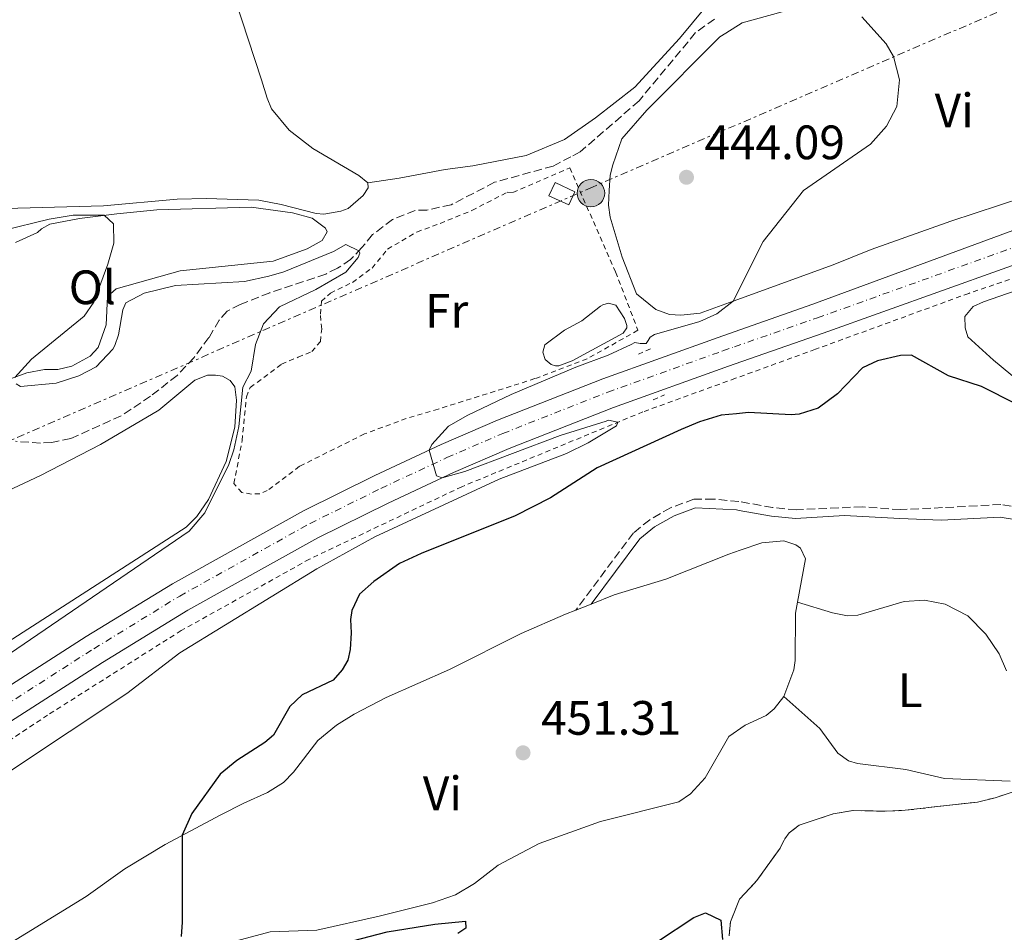
# Model space of a CAD drawing. Units: metres. Extents: x 614692 to 618165, y 4703931 to 4706301.
# Drawn here: x 615697 to 615901, y 4705946 to 4706135 of the extents above; entities that cross this region are included whole.
import ezdxf
from ezdxf.enums import TextEntityAlignment as Align

# ---------------------------------------------------------------- set-up
doc = ezdxf.new("R2010")
doc.units = ezdxf.units.M
doc.header["$MEASUREMENT"] = 0
for name, pattern in [('DGN Style 2', [1.7399219301090239, 1.043953158065414, -0.6959687720436097]), ('DGN Style 3', [2.435890702152634, 1.739921930109024, -0.6959687720436097]), ('DGN Style 4', [2.7856150101045474, 1.391937544087219, -0.6959687720436097, 0.001739921930109024, -0.6959687720436097]), ('DGN Style 7', [3.4798438602180486, 1.565929737098122, -0.6959687720436097, 0.5219765790327072, -0.6959687720436097])]:
    doc.linetypes.add(name, pattern=pattern)
for name, color, linetype, lineweight in [('Acequia de obra', 4, 'Continuous', 0), ('Balsa-alberca', 142, 'Continuous', 0), ('Barranco lineal', 142, 'DGN Style 3', 13), ('Camino', 7, 'DGN Style 3', 0), ('Carretera', 9, 'Continuous', 0), ('Cota de punto acotado terreno', 7, 'Continuous', 0), ('Curva de nivel directora', 30, 'Continuous', 30), ('Curva de nivel intermedia', 30, 'Continuous', 0), ('Edificio', 1, 'Continuous', 13), ('Eje de carretera', 7, 'DGN Style 4', 0), ('Etiqueta de uso rústico', 92, 'Continuous', 0), ('Línea blanca (vial)', 7, 'Continuous', 13), ('Línea de cambio de uso (parcela vista)', 92, 'Continuous', 0), ('Línea de cuneta (fondo)', 4, 'DGN Style 2', 0), ('Línea eléctrica', 6, 'DGN Style 7', 0), ('Margen derecho', 7, 'Continuous', 0), ('Pontón-alcantarilla (pasos de agua)', 1, 'DGN Style 2', 0), ('Poste tendido eléctrico', 7, 'Continuous', 0), ('Punto acotado terreno (símbolo)', 7, 'Continuous', 0), ('Tela metálica o alambrada', 7, 'DGN Style 2', 0), ('Torre eléctrica', 7, 'Continuous', 0), ('Zona delimitada', 6, 'Continuous', 0)]:
    doc.layers.add(name, color=color, linetype=linetype, lineweight=lineweight)
doc.styles.add('Style-Arial', font='arial.ttf')

# ---------------------------------------------------------------- blocks, each defined once
blk = doc.blocks.new('5PATER')
at = {"layer": 'Acequia de obra', "linetype": 'Continuous', "lineweight": 0}
h = blk.add_hatch(color=51, dxfattribs=at)
edge = h.paths.add_edge_path()
edge.add_ellipse((0, 0), major_axis=(-0.1095731443231308, -0.1110710700762829), ratio=0.9994222409660317, start_angle=0, end_angle=360)
blk = doc.blocks.new('5PELE')
at = {"layer": 'Torre eléctrica', "linetype": 'Continuous', "lineweight": 0}
h = blk.add_hatch(color=9, dxfattribs=at)
edge = h.paths.add_edge_path()
edge.add_arc((-2.000000476837158e-05, 0), 0.2850000000000001, 0, 360)
at = {"layer": 'Torre eléctrica', "color": 252, "linetype": 'Continuous', "lineweight": 0}
blk.add_circle((-2.000000476837158e-05, 0), 0.2850000000000001, dxfattribs=at)

msp = doc.modelspace()

# ---------------------------------------------------------------- linework, layer by layer
at = {"layer": 'Balsa-alberca', "color": 142, "linetype": 'Continuous', "lineweight": 0, "elevation": 444.4799999999958, "flags": 128}
msp.add_lwpolyline([(615808.9299999997, 4706063.359999999), (615808.2300000006, 4706063.34), (615807.3499999996, 4706063.66), (615806.1100000005, 4706064.680000001), (615805.6299999999, 4706066.230000001), (615806.0300000003, 4706067.720000001), (615810.1200000001, 4706070.789999999), (615813.7300000006, 4706072.720000001), (615817.5700000003, 4706075.779999999), (615818.0800000001, 4706076.050000001), (615819.29, 4706076.350000001), (615820.79, 4706075.949999999), (615822.5999999996, 4706073.210000001), (615823.0800000001, 4706071.75), (615823.0899999999, 4706071.220000001), (615822.3300000001, 4706070.16), (615811.6900000004, 4706064.390000001), (615808.9299999997, 4706063.359999999)], close=True, dxfattribs=at)
msp.add_lwpolyline([(615808.9299999997, 4706063.359999999), (615808.2300000006, 4706063.34), (615807.3499999996, 4706063.66), (615806.1100000005, 4706064.680000001), (615805.6299999999, 4706066.230000001), (615806.0300000003, 4706067.720000001), (615810.1200000001, 4706070.789999999), (615813.7300000006, 4706072.720000001), (615817.5700000003, 4706075.779999999), (615818.0800000001, 4706076.050000001), (615819.29, 4706076.350000001), (615820.79, 4706075.949999999), (615822.5999999996, 4706073.210000001), (615823.0800000001, 4706071.75), (615823.0899999999, 4706071.220000001), (615822.3300000001, 4706070.16), (615811.6900000004, 4706064.390000001), (615808.9299999997, 4706063.359999999)], dxfattribs=at)
at = {"layer": 'Barranco lineal', "color": 142, "linetype": 'DGN Style 3', "lineweight": 13}
msp.add_polyline3d([(615841.2699999996, 4706135.350000001, 443.8099999999977), (615837.3399999999, 4706132.539999999, 443.8099999999977), (615825.6100000005, 4706118.380000001, 443.2799999999989), (615813.3600000005, 4706107.779999999, 442.8500000000058), (615811.4699999997, 4706106.779999999, 442.7599999999948), (615807.7699999996, 4706104.84, 442.5899999999965), (615795.5899999999, 4706101.470000001, 442.5), (615786.5700000003, 4706096.789999999, 441.7200000000012), (615781.54, 4706095.699999999, 441.5399999999936), (615779.1100000005, 4706095.630000001, 441.5399999999936), (615774.3700000001, 4706093.76, 441.4600000000065), (615770.2699999996, 4706090.600000001, 441.1100000000006), (615767.9900000002, 4706087.84, 440.0599999999977), (615765.7100000001, 4706085.430000001, 439.8000000000029), (615762.9699999997, 4706083.619999999, 439.6300000000047), (615760.5599999996, 4706082.42, 439.3699999999953), (615748.9100000003, 4706078.539999999, 438.8399999999965), (615742.79, 4706076.109999999, 438.5), (615740.04, 4706074.730000001, 438.5800000000018), (615738.4299999997, 4706072.859999999, 438.5), (615736.2699999996, 4706069.230000001, 438.4100000000035), (615733.1600000003, 4706065.050000001, 438.1499999999942), (615729.6799999997, 4706061.390000001, 437.8899999999995), (615724.1399999997, 4706057.060000001, 437.5399999999936), (615718.0599999996, 4706052.980000001, 437.1900000000023), (615707.5700000003, 4706048.26, 436.929999999993), (615703.6699999999, 4706047.460000001, 436.929999999993), (615701.3200000003, 4706047.310000001, 436.8399999999965), (615696.0800000001, 4706047.689999999, 436.5800000000018)], dxfattribs=at)
at = {"layer": 'Camino', "color": 7, "linetype": 'DGN Style 3', "lineweight": 0}
msp.add_polyline3d([(615905.2899999976, 4706033.869999999, 453.2100000000065), (615900.73, 4706034.570000002, 453.2100000000065), (615888.6099999987, 4706033.920000001, 453.4900000000054), (615879.9200000005, 4706033.51, 453.5599999999978), (615871.9299999997, 4706034.100000001, 453.5399999999936), (615858.3299999987, 4706033.480000001, 453.3699999999955), (615853.3399999997, 4706033.930000001, 453.3800000000046), (615846.3399999992, 4706035.210000004, 453.1999999999971), (615841.1000000021, 4706035.690000001, 453.1199999999953), (615837.0100000018, 4706035.670000001, 453.1199999999953), (615832.1399999991, 4706033.890000002, 453.1999999999971), (615827.8099999973, 4706031.42, 453.1199999999953), (615824.479999999, 4706028.720000002, 453.1199999999953), (615812.4600000004, 4706012.630000001, 452.1600000000037)], dxfattribs=at)
at = {"layer": 'Carretera', "color": 9, "linetype": 'Continuous', "lineweight": 0}
for points in [[(615672.6700000028, 4705982.770000001, 441.5099999999948), (615710.8000000005, 4706007.140000001, 442.5500000000029), (615728.6999999998, 4706018.119999999, 443.25), (615755.9400000023, 4706033.279999998, 444.2100000000065), (615770.7300000002, 4706040.59, 444.6399999999995), (615784.480000001, 4706047, 445.0800000000018), (615796.1799999999, 4706052.050000002, 445.3399999999965), (615818.0700000012, 4706060.680000001, 446.2100000000065), (615842.0199999991, 4706069.260000001, 446.9900000000052), (615845.3599999984, 4706070.430000001, 447.1699999999983), (615861.7100000009, 4706076.149999999, 448.0399999999936), (615911.1399999998, 4706094.34, 448.6499999999942), (615941.9600000007, 4706104.86, 450.2100000000065), (615971.1900000024, 4706114.980000001, 451.1699999999983), (616002.0700000013, 4706125.849999999, 452.4799999999959), (616027.4400000006, 4706134.74, 453.7799999999989), (616056.61, 4706144.779999998, 454.8300000000018), (616059.9400000025, 4706145.920000001, 455), (616059.9600000003, 4706145.920000001, 455), (616086.7899999992, 4706155.100000001, 456.3899999999995), (616113.2600000027, 4706164.540000002, 457.0899999999965)], [(616096.5399999992, 4706151.279999998, 456.5899999999965), (616089.0599999981, 4706148.609999999, 456.3899999999995), (616062.170000001, 4706139.420000001, 455), (616058.8400000005, 4706138.279999998, 454.8300000000018), (616053.8400000005, 4706136.56, 454.6499999999942), (616047.4600000012, 4706134.36, 454.4199999999983), (616029.6900000017, 4706128.249999999, 453.7799999999989), (616004.3400000001, 4706119.369999999, 452.4799999999959), (615973.4600000011, 4706108.49, 451.1699999999983), (615944.1900000013, 4706098.36, 450.2100000000065), (615913.4100000008, 4706087.850000001, 448.6499999999942), (615863.8099999976, 4706070.140000002, 448.0399999999936), (615845.5399999995, 4706063.750000001, 447.070000000007), (615844.1499999992, 4706063.259999999, 446.9900000000052), (615820.3099999987, 4706054.720000001, 446.2100000000065), (615798.6099999996, 4706046.17, 445.3399999999965), (615787.0799999983, 4706041.2, 445.0800000000018), (615773.4899999984, 4706034.859999998, 444.6399999999995), (615758.8999999993, 4706027.640000002, 444.2100000000065), (615731.9099999996, 4706012.63, 443.25), (615714.1800000002, 4706001.749999999, 442.5500000000029), (615676.1100000005, 4705977.42, 441.5099999999948)]]:
    msp.add_polyline3d(points, dxfattribs=at)
at = {"layer": 'Curva de nivel directora', "color": 30, "linetype": 'Continuous', "lineweight": 30, "elevation": 450, "flags": 128}
for points in [[(615903.9699999989, 4706055.41), (615896.729999999, 4706059.050000001), (615889.8699999994, 4706061.290000001), (615882.2199999985, 4706065.560000002), (615879.8699999991, 4706065.500000002), (615875.1100000005, 4706064.410000001), (615872.0100000004, 4706062.930000002), (615866.8400000002, 4706057.570000002), (615862.8300000003, 4706054.59), (615858.8499999995, 4706053.350000001), (615857.2000000001, 4706053.220000002), (615848.3099999983, 4706053.680000001), (615845.8299999996, 4706053.420000001), (615842.66, 4706053.100000001), (615838.1699999997, 4706051.76), (615834.3299999996, 4706050.180000001), (615816.9100000008, 4706042.220000003), (615807.2399999991, 4706035.95), (615799.8699999999, 4706032.220000002), (615780.35, 4706024.430000001), (615775.8199999991, 4706022.310000001), (615770.5199999996, 4706018.600000001), (615767.54, 4706015.99), (615765.9699999989, 4706012.550000003), (615765.6699999992, 4706010.720000002), (615765.8399999992, 4706007.940000001), (615765.5799999998, 4706004.45), (615765.1199999994, 4706002.26), (615763.9500000004, 4706000.220000001), (615762.0899999985, 4705998.080000003), (615755.6399999999, 4705995.04), (615753.0899999996, 4705992.619999999), (615749.6799999988, 4705986.689999999), (615747.8899999984, 4705985.16), (615742.0700000002, 4705981.440000001), (615738.5799999988, 4705978.560000002), (615732.7499999995, 4705970.41), (615730.7299999989, 4705965.890000001), (615730.749999999, 4705947.83), (615730.4899999998, 4705944.890000002)], [(615757.0399999992, 4705941.65), (615773.3200000003, 4705945.850000001), (615783.1900000008, 4705947.480000001), (615789.5299999998, 4705948.09), (615789.6599999995, 4705946.61), (615787.9400000006, 4705945.52)], [(615829.4399999991, 4705943.840000001), (615836.9699999993, 4705948.830000003), (615839.3899999999, 4705949.770000001), (615842.5599999995, 4705948.279999999), (615842.9299999983, 4705944.29)]]:
    msp.add_lwpolyline(points, dxfattribs=at)
at = {"layer": 'Curva de nivel intermedia', "color": 30, "linetype": 'Continuous', "lineweight": 0, "flags": 128}
for points, elevation in [([(615871.8700000016, 4706135.789999999), (615876.9000000008, 4706130.179999999), (615878.4499999997, 4706127.609999998), (615879.6900000003, 4706122.749999999), (615879.1700000018, 4706117.17), (615877.0199999993, 4706113.109999998), (615873.6399999997, 4706109.409999999), (615859.7800000015, 4706099.76), (615851.3900000006, 4706089.159999998), (615845.1800000013, 4706076.800000001), (615841.7700000005, 4706074.189999999), (615838.2000000009, 4706072.58), (615828.8399999999, 4706069.869999999), (615827.9400000013, 4706069.310000001), (615827.5200000012, 4706068.630000001), (615827.0899999997, 4706068.029999999), (615825.8100000012, 4706068.029999999), (615824.7400000006, 4706068.199999999), (615823.9699999995, 4706067.769999998), (615819.1799999995, 4706065.58), (615812.4800000007, 4706063.060000001), (615799.0400000005, 4706057.380000001), (615790.0700000006, 4706053.099999999), (615786.0600000008, 4706050.869999998), (615782.5600000005, 4706047.05), (615782.0399999997, 4706045.869999997), (615783.5100000005, 4706040.539999999), (615784.6799999995, 4706040.079999999), (615789.4300000014, 4706041.439999999), (615809.2400000019, 4706048.900000001), (615818.7700000005, 4706051.9), (615819.28, 4706052.06), (615821.1799999999, 4706051.65), (615820.9299999997, 4706050.939999999), (615815.0199999998, 4706047.390000001), (615810.5400000005, 4706045.180000001), (615796.5800000017, 4706039.84), (615770.7499999999, 4706027.83), (615758.6600000019, 4706021.220000001)], 445), ([(615693.4900000007, 4706091.430000001), (615703.0599999996, 4706093.800000001), (615708.0599999997, 4706094.619999999), (615714.5100000004, 4706094.609999998), (615716.4700000007, 4706092.829999999), (615716.4900000008, 4706088.83), (615715.2999999993, 4706084.439999998), (615712.3700000013, 4706076.609999998), (615710.3600000018, 4706073.689999999), (615699.4500000019, 4706064.769999999), (615695.9500000017, 4706060.96)], 440), ([(615696.2500000012, 4706059.659999999), (615697.1299999997, 4706059.070000002), (615704.5199999991, 4706059.789999999), (615709.2700000012, 4706061.319999999), (615712.8699999999, 4706063.15), (615716.3200000009, 4706066.789999999), (615716.7600000012, 4706067.609999999), (615717.49, 4706069.8), (615718.4000000019, 4706074.970000001), (615719.05, 4706076.460000001), (615722.8299999997, 4706078.479999999), (615729.3200000008, 4706080.050000001), (615743.6900000006, 4706080.84), (615748.7199999999, 4706081.970000001), (615751.7999999999, 4706082.909999999), (615762.1399999999, 4706087.109999999), (615764.7100000003, 4706088.570000002), (615767.4400000017, 4706087.259999999), (615767.6299999994, 4706086.74), (615767.3000000009, 4706085.859999999), (615764.6800000013, 4706082.829999999), (615758.5099999999, 4706079.179999999), (615750.9400000017, 4706075.59), (615747.6400000004, 4706072.100000001), (615745.9300000004, 4706067.789999999), (615745.0300000019, 4706062.279999998), (615743.2900000006, 4706058.92), (615742.4600000014, 4706050.800000001), (615741.440000002, 4706045.899999999), (615740.4100000017, 4706042.91), (615735.4500000018, 4706032.850000001), (615732.2000000018, 4706029.019999999), (615684.9400000012, 4705996.84)], 440), ([(615758.6600000019, 4706021.220000001), (615730.2300000006, 4706003.759999999), (615719.22, 4705995.369999998), (615695.2600000009, 4705979.4)], 445)]:
    msp.add_lwpolyline(points, dxfattribs=dict(at, elevation=elevation))
at = {"layer": 'Edificio', "color": 1, "linetype": 'Continuous', "lineweight": 13, "extrusion": (0.005667107493156599, -0.03517514999085514, 0.999365094805588), "elevation": -161602.6748887695, "flags": 128}
msp.add_lwpolyline([(1356524.48780467, 4545362.863025974), (1356522.804840253, 4545360.336975546), (1356519.018170313, 4545362.863025974), (1356520.701134731, 4545365.389076402), (1356524.48780467, 4545362.863025974)], close=True, dxfattribs=at)
at = {"layer": 'Edificio', "color": 51, "linetype": 'Continuous', "lineweight": 13, "extrusion": (0.005667107493156599, -0.03517514999085514, 0.999365094805588), "elevation": -161602.6748887695, "flags": 128}
msp.add_lwpolyline([(1356522.804840253, 4545360.336975546), (1356519.018170313, 4545362.863025974), (1356520.701134731, 4545365.389076402), (1356524.48780467, 4545362.863025974), (1356522.804840253, 4545360.336975546)], dxfattribs=at)
at = {"layer": 'Eje de carretera', "color": 7, "linetype": 'DGN Style 4', "lineweight": 0}
msp.add_polyline3d([(615674.2699999983, 4705980.280000002, 441.5099999999947), (615712.3700000013, 4706004.640000002, 442.550000000003), (615730.1999999991, 4706015.560000001, 443.2500000000001), (615757.3099999975, 4706030.660000003, 444.2100000000066), (615772.0100000005, 4706037.930000001, 444.6399999999995), (615785.6900000019, 4706044.300000001, 445.0800000000018), (615797.3099999982, 4706049.320000002, 445.3399999999965), (615819.1200000013, 4706057.910000001, 446.2100000000065), (615843.0100000009, 4706066.470000002, 446.9900000000052), (615845.4400000006, 4706067.320000002, 447.1199999999955), (615862.6799999983, 4706073.350000001, 448.0399999999936), (615912.269999998, 4706091.100000001, 448.6499999999942), (615943.0799999977, 4706101.610000002, 450.2100000000063), (615972.3200000006, 4706111.740000002, 451.1699999999983), (616003.1999999997, 4706122.61, 452.479999999996), (616028.5699999991, 4706131.490000002, 453.7799999999989), (616057.7299999992, 4706141.529999999, 454.8300000000018), (616087.9299999987, 4706151.850000001, 456.3899999999994), (616114.3999999977, 4706161.300000002, 457.0899999999965)], dxfattribs=at)
at = {"layer": 'Línea blanca (vial)', "color": 7, "linetype": 'Continuous', "lineweight": 13}
for points in [[(615672.6700000024, 4705982.770000001, 441.5099999999947), (615710.8, 4706007.140000001, 442.550000000003), (615728.6999999994, 4706018.12, 443.2500000000001), (615755.9400000017, 4706033.279999999, 444.2100000000066), (615770.7299999996, 4706040.590000001, 444.6399999999995), (615784.4800000006, 4706047.000000001, 445.0800000000018), (615796.1799999995, 4706052.050000003, 445.3399999999965), (615818.0700000008, 4706060.680000001, 446.2100000000065), (615842.0199999985, 4706069.260000001, 446.9900000000052), (615845.3599999979, 4706070.430000001, 447.1699999999984), (615861.7100000004, 4706076.15, 448.0399999999936), (615911.1399999993, 4706094.34, 448.6499999999942), (615941.9600000002, 4706104.860000002, 450.2100000000063), (615971.1900000018, 4706114.980000001, 451.1699999999983), (616002.0700000009, 4706125.850000001, 452.479999999996), (616027.4400000002, 4706134.740000002, 453.7799999999989), (616056.6099999994, 4706144.779999999, 454.8300000000018), (616059.940000002, 4706145.920000001, 455.0000000000001), (616059.9599999998, 4706145.920000001, 455.0000000000001), (616086.7899999988, 4706155.100000001, 456.3899999999994), (616113.2600000022, 4706164.540000003, 457.0899999999965)], [(615676.11, 4705977.42, 441.5099999999947), (615714.1799999997, 4706001.75, 442.550000000003), (615731.909999999, 4706012.630000001, 443.2500000000001), (615758.8999999989, 4706027.640000002, 444.2100000000066), (615773.4899999979, 4706034.859999999, 444.6399999999995), (615787.0799999977, 4706041.200000001, 445.0800000000018), (615798.609999999, 4706046.17, 445.3399999999965), (615820.3099999982, 4706054.720000002, 446.2100000000065), (615844.1499999987, 4706063.26, 446.9900000000052), (615845.539999999, 4706063.750000002, 447.0700000000071), (615863.809999997, 4706070.140000002, 448.0399999999936), (615913.4100000003, 4706087.850000001, 448.6499999999942), (615944.1900000009, 4706098.360000002, 450.2100000000063), (615973.4600000005, 4706108.490000002, 451.1699999999983), (616004.3399999996, 4706119.369999999, 452.479999999996), (616029.690000001, 4706128.25, 453.7799999999989), (616047.4600000007, 4706134.360000002, 454.4199999999984)]]:
    msp.add_polyline3d(points, dxfattribs=at)
at = {"layer": 'Línea de cambio de uso (parcela vista)', "color": 92, "linetype": 'Continuous', "lineweight": 0, "elevation": 452.1600000000035, "flags": 128}
msp.add_lwpolyline([(615812.4600000001, 4706012.630000001), (615815.6799999997, 4706013.91)], dxfattribs=at)
at = {"layer": 'Línea de cambio de uso (parcela vista)', "color": 92, "linetype": 'Continuous', "lineweight": 0}
for points in [[(615769.29, 4706101.380000001, 442.2299999999959), (615767.4199999999, 4706102.9, 442.1399999999995), (615757.8600000005, 4706108.480000001, 442.570000000007), (615752.9699999997, 4706112.26, 442.8300000000018), (615749.2800000003, 4706116.689999999, 442.8300000000018), (615748.3499999996, 4706118.930000001, 442.8300000000018), (615747.2100000001, 4706122.74, 443.179999999993), (615741.7100000001, 4706139.480000001, 443.1000000000058), (615736.5499999998, 4706159.9, 443.4400000000023), (615721.8899999997, 4706213.42, 444.4900000000052), (615721.2999999998, 4706215.74, 444.7700000000041)], [(615834.25, 4706073.869999999, 444.6600000000035), (615831.9000000004, 4706073.99, 444.6600000000035), (615829.0800000001, 4706075.039999999, 444.6600000000035), (615825.0800000001, 4706078.33, 444.570000000007), (615822.0899999999, 4706085.92, 444.3899999999995), (615819.5999999996, 4706094.210000001, 444.0500000000029), (615819.2699999996, 4706096.730000001, 444.0500000000029), (615819.3700000001, 4706099.779999999, 444.0500000000029), (615819.6299999999, 4706102.92, 444.0500000000029), (615820.1799999997, 4706105.109999999, 444.0500000000029), (615822.04, 4706110.470000001, 444.0500000000029), (615827.2000000002, 4706116.449999999, 444.0500000000029), (615842.3799999999, 4706131.66, 444.3899999999995), (615843.6200000001, 4706132.430000001, 444.3899999999995), (615847, 4706134.57, 444.3899999999995), (615858.0700000003, 4706137.65, 444.4799999999959), (615865.29, 4706137.930000001, 444.4799999999959), (615869.6299999999, 4706138.300000001, 444.9199999999983), (615885.8700000001, 4706143.350000001, 445.4400000000023), (615917.3600000005, 4706154.15, 445.8699999999953)], [(615842.7300000006, 4706142.9, 445.2400000000052), (615842.0800000001, 4706141.119999999, 445.1100000000006), (615833.9800000006, 4706131.310000001, 444.679999999993), (615824.75, 4706121.220000001, 443.8899999999995), (615816.5599999996, 4706114.82, 443.5500000000029), (615810.1500000004, 4706110.380000001, 443.5500000000029), (615802.1399999997, 4706107.029999999, 443.3699999999953), (615791.0499999998, 4706104.91, 443.1100000000006), (615785.3200000003, 4706104.15, 443.0200000000041), (615775.79, 4706102.32, 442.4100000000035), (615769.29, 4706101.380000001, 442.2299999999959)], [(615691.4900000002, 4706095.99, 441.8800000000047), (615714.3799999999, 4706096.600000001, 441.7899999999936), (615729.6699999999, 4706097.970000001, 441.6999999999971), (615735.6699999999, 4706098.130000001, 441.6999999999971), (615746.6600000003, 4706097.730000001, 441.6999999999971), (615751.29, 4706096.890000001, 442.0500000000029), (615758.5700000003, 4706095, 442.2299999999959), (615760.1399999997, 4706094.859999999, 442.2299999999959), (615763.7000000002, 4706095.480000001, 442.2299999999959), (615765.1600000003, 4706096.039999999, 442.2299999999959), (615768.3099999996, 4706098.74, 442.2299999999959), (615769.3200000003, 4706100.33, 442.2299999999959), (615769.29, 4706101.380000001, 442.2299999999959)], [(615910.5800000001, 4706100.050000001, 446.9199999999983), (615890.3799999999, 4706093.4, 445.7899999999936), (615873.8200000003, 4706087.539999999, 445.179999999993), (615865.9400000004, 4706084.300000001, 445.5299999999989), (615845.1799999997, 4706076.800000001, 444.8699999999953), (615838.3300000001, 4706074.33, 444.6600000000035), (615834.25, 4706073.869999999, 444.6600000000035)], [(615696.1100000005, 4706088.99, 439.1900000000023), (615700.6799999997, 4706091.02, 439.6199999999953), (615701.5300000003, 4706091.83, 439.6199999999953), (615703.2400000002, 4706092.75, 439.6199999999953), (615709.3899999997, 4706093.960000001, 439.7100000000065), (615717.1200000001, 4706094.949999999, 440.1499999999942), (615725.4600000001, 4706095.779999999, 440.2299999999959), (615745.04, 4706096.300000001, 440.929999999993), (615753.5999999996, 4706095.140000001, 441.0200000000041), (615757.7300000006, 4706094.029999999, 441.0200000000041), (615760.4800000006, 4706091.92, 441.0200000000041), (615760.8499999996, 4706091.15, 441.0200000000041), (615759.7699999996, 4706089.380000001, 441.0200000000041), (615756.6799999997, 4706087.640000001, 441.0200000000041), (615749.5999999996, 4706085.100000001, 440.929999999993), (615730.3200000003, 4706083.109999999, 440.5800000000018), (615717.0099999999, 4706079.359999999, 440.320000000007), (615715.2300000006, 4706077.74, 440.320000000007), (615714.9500000002, 4706071.9, 441.3699999999953), (615713.2400000002, 4706067.15, 441.1900000000023), (615711.6399999997, 4706065.359999999, 441.2799999999989), (615707.7699999996, 4706063.26, 441.2799999999989), (615704.9199999999, 4706062.57, 441.3699999999953)], [(615908.8600000005, 4706056.609999999, 448.8500000000058), (615899.2300000006, 4706064.539999999, 448.2400000000052), (615893.8700000001, 4706069.350000001, 447.8099999999977), (615893.2999999998, 4706071.25, 447.8099999999977), (615893.2300000006, 4706073.600000001, 447.8099999999977), (615895.0099999999, 4706075.66, 447.8099999999977), (615897.1600000003, 4706076.67, 447.8099999999977), (615920.4500000002, 4706084.720000001, 448.679999999993)], [(615704.9199999999, 4706062.57, 441.3699999999953), (615702.1299999999, 4706062.59, 441.2799999999989), (615698.4900000002, 4706061.880000001, 440.4900000000052), (615693.5700000003, 4706060.09, 439.5399999999936)], [(615692.1200000001, 4706036.279999999, 437.2700000000041), (615701.3200000003, 4706040.619999999, 438.1399999999995), (615713.7800000003, 4706047.050000001, 438.5800000000018), (615725.8700000001, 4706054.16, 439.1000000000058), (615733.3700000001, 4706060.369999999, 439.3600000000006), (615735.9500000002, 4706061.4, 439.0200000000041), (615737.6100000005, 4706061.439999999, 439.0200000000041), (615739.0899999999, 4706061.220000001, 439.1900000000023), (615740.6900000004, 4706060.310000001, 439.8000000000029), (615741.6799999997, 4706059.029999999, 439.8899999999995), (615742.0099999999, 4706056.25, 439.8899999999995), (615741.6399999997, 4706050.66, 439.3600000000006), (615739.8300000001, 4706043.480000001, 439.7100000000065), (615736.2100000001, 4706035.630000001, 439.5399999999936), (615733.7800000003, 4706032.08, 439.8899999999995), (615731.5700000003, 4706029.84, 439.8000000000029), (615688.25, 4706002.039999999, 437.1900000000023)], [(615815.6799999997, 4706013.91, 452.1600000000035), (615820.4699999997, 4706015.800000001, 452.1600000000035), (615831.1799999997, 4706019.039999999, 451.9900000000052), (615844.2800000003, 4706024.27, 451.8999999999942), (615846.6299999999, 4706025.08, 451.929999999993), (615851.0999999996, 4706026.630000001, 451.9900000000052), (615855.7000000002, 4706027.01, 451.9900000000052), (615858.1600000003, 4706026.210000001, 451.8999999999942), (615859.1399999997, 4706025.539999999, 451.8999999999942), (615860.1600000003, 4706023.300000001, 451.8999999999942), (615858.5199999996, 4706014.32, 451.8999999999942)], [(615858.5199999996, 4706014.32, 451.8999999999942), (615858.1100000005, 4706012.01, 451.8999999999942), (615858.0199999996, 4706002.17, 451.9900000000052), (615857.7199999997, 4706000.25, 451.9900000000052), (615855.6900000004, 4705994.699999999, 451.9900000000052)], [(615858.5199999996, 4706014.32, 451.8999999999942), (615865.8099999996, 4706012.08, 451.8099999999977), (615868.8799999999, 4706011.470000001, 451.8099999999977), (615871.0499999998, 4706011.619999999, 451.7299999999959), (615880.6399999997, 4706014.41, 451.7299999999959), (615884.9000000004, 4706014.699999999, 451.7299999999959), (615889.1900000004, 4706013.859999999, 451.7299999999959), (615893.8799999999, 4706011.460000001, 451.7299999999959), (615897.6399999997, 4706007.65, 451.6399999999995), (615900.3700000001, 4706003.539999999, 451.5500000000029), (615901.9400000004, 4706000.01, 451.5500000000029)], [(615666.7000000002, 4705923.480000001, 446.8500000000058), (615666.6600000003, 4705924.869999999, 446.8500000000058), (615667.0999999996, 4705927.930000001, 446.8500000000058), (615667.7599999999, 4705929.25, 446.8500000000058), (615670.1200000001, 4705932.189999999, 446.8500000000058), (615675.6100000005, 4705935.210000001, 446.8500000000058), (615685.6200000001, 4705938.869999999, 447.5500000000029), (615692.5899999999, 4705942.02, 447.4600000000065), (615710.75, 4705953.220000001, 448.070000000007), (615718.79, 4705958.92, 448.8500000000058), (615727.1900000004, 4705964.02, 449.3800000000047), (615738.7800000003, 4705970.16, 449.7299999999959), (615743.5099999999, 4705972.550000001, 450.25), (615748.4100000003, 4705974.77, 450.25), (615751.75, 4705976.869999999, 450.25), (615753.8700000001, 4705979.01, 450.25), (615758.9199999999, 4705985.59, 450.5099999999948), (615762.7599999999, 4705988.74, 450.5099999999948), (615766.4400000004, 4705991.02, 450.7700000000041), (615773.0499999998, 4705994.5, 450.9400000000023), (615786.2199999997, 4706000.34, 451.1199999999953), (615801.0899999999, 4706007.789999999, 451.5500000000029), (615810.2999999998, 4706011.779999999, 452.1600000000035), (615812.4600000001, 4706012.630000001, 452.1600000000035)], [(615855.6900000004, 4705994.699999999, 451.9900000000052), (615853.6699999999, 4705992.130000001, 452.0800000000018), (615851.9699999997, 4705990.77, 452.0800000000018), (615847.6500000004, 4705988.789999999, 452.0800000000018), (615844.2400000002, 4705986.390000001, 452.0800000000018), (615839.3399999999, 4705977.810000001, 452.3399999999965), (615836.29, 4705974.5, 452.4199999999983), (615833.8899999997, 4705972.869999999, 452.4199999999983), (615817.6299999999, 4705968.779999999, 452.1600000000035), (615804.8600000005, 4705964.17, 451.9900000000052), (615796.3600000005, 4705959.680000001, 451.9900000000052), (615791.4100000003, 4705955.890000001, 451.8099999999977), (615787.4699999997, 4705953.52, 451.7299999999959), (615782.7199999997, 4705951.91, 451.5500000000029), (615771.6500000004, 4705949.09, 451.3800000000047), (615758.6600000003, 4705946.220000001, 450.9400000000023), (615749.0099999999, 4705945.880000001, 450.7700000000041), (615739.9299999997, 4705943.460000001, 450.3300000000018), (615732.0099999999, 4705940.02, 449.7299999999959), (615722.8099999996, 4705935.42, 448.9400000000023), (615713.0300000003, 4705930.02, 448.070000000007), (615703.3300000001, 4705924.630000001, 447.6399999999995), (615698.25, 4705922.49, 447.6399999999995), (615687.1100000005, 4705919.060000001, 447.4600000000065)], [(615902.6600000003, 4705977.130000001, 451.5500000000029), (615889.0599999996, 4705977.710000001, 451.5500000000029), (615880.9900000002, 4705979.58, 451.5500000000029), (615870.9400000004, 4705980.779999999, 451.5500000000029), (615869.0999999996, 4705981.34, 451.5500000000029), (615866.8799999999, 4705982.930000001, 451.5500000000029), (615863.1699999999, 4705988.060000001, 451.5500000000029), (615855.6900000004, 4705994.699999999, 451.9900000000052)]]:
    msp.add_polyline3d(points, dxfattribs=at)
at = {"layer": 'Línea de cambio de uso (parcela vista)', "color": 7, "linetype": 'DGN Style 3', "lineweight": 0}
msp.add_polyline3d([(615844.2999999998, 4705945.02, 450.25), (615844.5700000003, 4705947.9, 450.25), (615846.4500000002, 4705952.65, 450.1600000000035), (615848.5999999996, 4705954.92, 450.6699999999983), (615850.0899999999, 4705956.5, 451.0299999999989), (615854.8799999999, 4705963.24, 451.9900000000052), (615855.8700000001, 4705965.189999999, 451.9900000000052), (615856.7999999998, 4705966.430000001, 451.8099999999977), (615858.8399999999, 4705967.970000001, 451.7299999999959), (615865.9199999999, 4705970.33, 451.8099999999977), (615870.0800000001, 4705971.050000001, 452.0800000000018), (615876.9699999997, 4705970.890000001, 452.1600000000035), (615880.8799999999, 4705971.08, 452.0800000000018), (615889.5599999996, 4705972.09, 452.25), (615895.9000000004, 4705972.789999999, 452.3399999999965), (615899.54, 4705973.680000001, 452.3399999999965), (615904.3700000001, 4705975.289999999, 452.1600000000035)], dxfattribs=at)
at = {"layer": 'Línea de cuneta (fondo)', "color": 4, "linetype": 'DGN Style 2', "lineweight": 0}
msp.add_polyline3d([(616047.1299999999, 4706131.15, 452.929999999993), (616026.5199999996, 4706123.699999999, 452.2299999999959), (615966.8099999996, 4706103.15, 449.8800000000047), (615894.0700000003, 4706078.41, 446.4900000000052), (615862.2199999997, 4706066.789999999, 446.8399999999965), (615845.6299999999, 4706060.77, 446.070000000007), (615826.4199999999, 4706053.810000001, 445.179999999993), (615788.7800000003, 4706038.26, 443.8800000000047), (615757.1299999999, 4706023.220000001, 442.9199999999983), (615730.5300000003, 4706008.41, 441.9600000000065), (615702.7800000003, 4705990.859999999, 440.8300000000018), (615669.9199999999, 4705969.08, 440.0399999999936)], dxfattribs=at)
at = {"layer": 'Línea eléctrica', "color": 6, "linetype": 'DGN Style 7', "lineweight": 0}
msp.add_polyline3d([(616192.0399999995, 4706268.67, 460.070000000007), (616095.9299999989, 4706221.76, 455.929999999993), (615954.2199999985, 4706160.189999999, 447.8099999999977), (615815.9200000011, 4706100.480000001, 443.6199999999953), (615676.6600000004, 4706039.850000001, 438.5299999999989), (615543.2499999991, 4705982.609999999, 433.9799999999959), (615408.4299999997, 4705924.409999999, 430.6000000000058), (615274.3299999977, 4705866.310000001, 427.820000000007), (615143.0500000011, 4705809.640000001, 421.1900000000023), (615024.6700000014, 4705759.259999999, 419.7299999999959)], dxfattribs=at)
at = {"layer": 'Margen derecho', "color": 7, "linetype": 'Continuous', "lineweight": 0}
msp.add_polyline3d([(615815.6799999992, 4706013.910000001, 452.1600000000037), (615825.8, 4706027.45, 453.1199999999953), (615828.8399999999, 4706029.910000001, 453.1199999999953), (615832.9100000003, 4706032.230000001, 453.1999999999971), (615837.3400000003, 4706033.850000001, 453.1199999999953), (615845.8399999985, 4706033.460000004, 453.1900000000023), (615846.3999999973, 4706033.350000001, 453.1999999999971), (615853.1000000006, 4706032.119999999, 453.3800000000046), (615858.0799999983, 4706031.67, 453.3699999999955), (615868.2799999998, 4706032.300000003, 453.5099999999949), (615879.7799999998, 4706031.690000001, 453.5599999999978), (615888.3599999984, 4706031.320000002, 453.4900000000054), (615900.5899999992, 4706031.92, 453.2100000000065), (615904.4400000004, 4706031.33, 453.2100000000065), (615908.8399999993, 4706028.960000001, 453.0299999999988), (615913.199999998, 4706025.850000001, 453.0299999999988), (615922.2100000002, 4706018.400000002, 453.0299999999988), (615935.8700000015, 4706006.24, 452.9499999999971), (615939.9499999986, 4706003.560000001, 452.9499999999971), (615949.6400000004, 4706000.830000001, 452.9499999999971), (615956.3999999972, 4705999.520000001, 452.8500000000058), (615961.1499999971, 4705997.380000002, 453.429999999993)], dxfattribs=at)
at = {"layer": 'Pontón-alcantarilla (pasos de agua)', "color": 1, "linetype": 'DGN Style 2', "lineweight": 0, "extrusion": (-0.3596636347315748, 0.7686928641631458, 0.5289171489338684), "elevation": 3396265.269667121, "flags": 128}
msp.add_lwpolyline([(-2552199.169506236, -2116121.851697905), (-2552197.996923434, -2116121.88704719), (-2552196.443756036, -2116121.945962666)], dxfattribs=at)
at = {"layer": 'Pontón-alcantarilla (pasos de agua)', "color": 1, "linetype": 'DGN Style 2', "lineweight": 0, "extrusion": (0.0324887062056809, 0.01428382771532705, 0.9993700296861419), "elevation": 87673.82886200707, "flags": 128}
msp.add_lwpolyline([(4060216.458088034, -2456250.496527758), (4060216.458088035, -2456253.032449681)], dxfattribs=at)
at = {"layer": 'Tela metálica o alambrada', "color": 7, "linetype": 'DGN Style 2', "lineweight": 0}
msp.add_polyline3d([(615745.1100000005, 4706036.75, 441.3399999999965), (615743.0999999996, 4706037.039999999, 440.9600000000065), (615741.4800000006, 4706038.92, 440.5200000000041), (615743.1600000003, 4706047.84, 440.1999999999971), (615744.0499999998, 4706056.92, 440.0299999999989), (615744.8700000001, 4706058.859999999, 440.070000000007), (615751.3499999996, 4706063.74, 440.5200000000041), (615754.7999999998, 4706065.140000001, 440.75), (615757.6399999997, 4706066.34, 440.9400000000023), (615759.4199999999, 4706068.390000001, 440.9600000000065), (615759.6900000004, 4706071.01, 440.7700000000041), (615759.4400000004, 4706074.060000001, 440.5), (615759.6299999999, 4706076.76, 440.3099999999977), (615761.5, 4706078.460000001, 440.2799999999989), (615766.0599999996, 4706080.680000001, 440.3300000000018), (615770.1600000003, 4706083.66, 440.429999999993), (615773.3600000005, 4706087.58, 440.3800000000047), (615779.4500000002, 4706091.140000001, 440.7899999999936), (615784.2800000003, 4706092.92, 441.1199999999953), (615790.9100000003, 4706095.619999999, 441.5800000000018), (615798.2199999997, 4706099.390000001, 442.1399999999995), (615799.4199999999, 4706099.359999999, 442.1999999999971), (615811.2100000001, 4706104.49, 443.0500000000029), (615820.7400000002, 4706082.850000001, 444.2899999999936), (615825.3799999999, 4706070.75, 444.929999999993), (615814.8099999996, 4706064.82, 444.9700000000012), (615803.9900000002, 4706060.699999999, 444.8600000000006), (615783.9100000003, 4706054.390000001, 444.4600000000065), (615777.2599999999, 4706052.41, 444.0399999999936), (615768.5499999998, 4706049.220000001, 443.25), (615755.0599999996, 4706042.5, 442.0800000000018), (615748.4000000004, 4706037.449999999, 441.5500000000029), (615746.8499999996, 4706036.789999999, 441.5200000000041), (615745.1100000005, 4706036.75, 441.3399999999965)], dxfattribs=at)
at = {"layer": 'Zona delimitada', "color": 6, "linetype": 'Continuous', "lineweight": 0}
msp.add_polyline3d([(615844.2999999998, 4705945.02, 450.25), (615844.5700000003, 4705947.9, 450.25), (615846.4500000002, 4705952.65, 450.1600000000035), (615848.5999999996, 4705954.92, 450.6699999999983), (615850.0899999999, 4705956.5, 451.0299999999989), (615854.8799999999, 4705963.24, 451.9900000000052), (615855.8700000001, 4705965.189999999, 451.9900000000052), (615856.7999999998, 4705966.430000001, 451.8099999999977), (615858.8399999999, 4705967.970000001, 451.7299999999959), (615865.9199999999, 4705970.33, 451.8099999999977), (615870.0800000001, 4705971.050000001, 452.0800000000018), (615876.9699999997, 4705970.890000001, 452.1600000000035), (615880.8799999999, 4705971.08, 452.0800000000018), (615889.5599999996, 4705972.09, 452.25), (615895.9000000004, 4705972.789999999, 452.3399999999965), (615899.54, 4705973.680000001, 452.3399999999965), (615904.3700000001, 4705975.289999999, 452.1600000000035)], dxfattribs=at)

# ---------------------------------------------------------------- block references
at = {"layer": 'Poste tendido eléctrico', "color": 7, "linetype": 'Continuous', "lineweight": 0, "xscale": 10, "yscale": 10, "zscale": 10}
msp.add_blockref('5PELE', (615815.6200000015, 4706099.220000001, 443.5800000000018), dxfattribs=at)
at = {"layer": 'Punto acotado terreno (símbolo)', "color": 7, "linetype": 'Continuous', "lineweight": 0, "xscale": 10, "yscale": 10, "zscale": 10}
for p in [(615835.4499999994, 4706102.51, 444.089999999997), (615801.5100000004, 4705983.020000001, 451.3000000000034)]:
    msp.add_blockref('5PATER', p, dxfattribs=at)

# ---------------------------------------------------------------- texts
at = {"layer": 'Cota de punto acotado terreno', "color": 7, "linetype": 'Continuous', "lineweight": 0, "style": 'Style-Arial'}
for s, p in [('444.09', (615839.1999999982, 4706106.26, 444.0899999999965)), ('451.31', (615805.2600000014, 4705986.769999999, 451.3000000000029))]:
    msp.add_text(s, height=7.000000000000002, dxfattribs=at).set_placement(p)
at = {"layer": 'Etiqueta de uso rústico', "color": 92, "linetype": 'Continuous', "lineweight": 0, "style": 'Style-Arial'}
for s, p in [('Vi', (615891.0589322199, 4706116.39001, 445.5)), ('Ol', (615712.0546334382, 4706079.670010001, 439.8699999999953)), ('Fr', (615785.6536852685, 4706074.780010001, 442.2899999999936)), ('L', (615881.9314203791, 4705996.000010001, 451.6300000000047)), ('Vi', (615784.7589322191, 4705974.610010001, 451.3600000000006))]:
    msp.add_text(s, height=7.000000000000002, dxfattribs=at).set_placement(p, align=Align.MIDDLE_CENTER)

doc.saveas('drawing.dxf')
